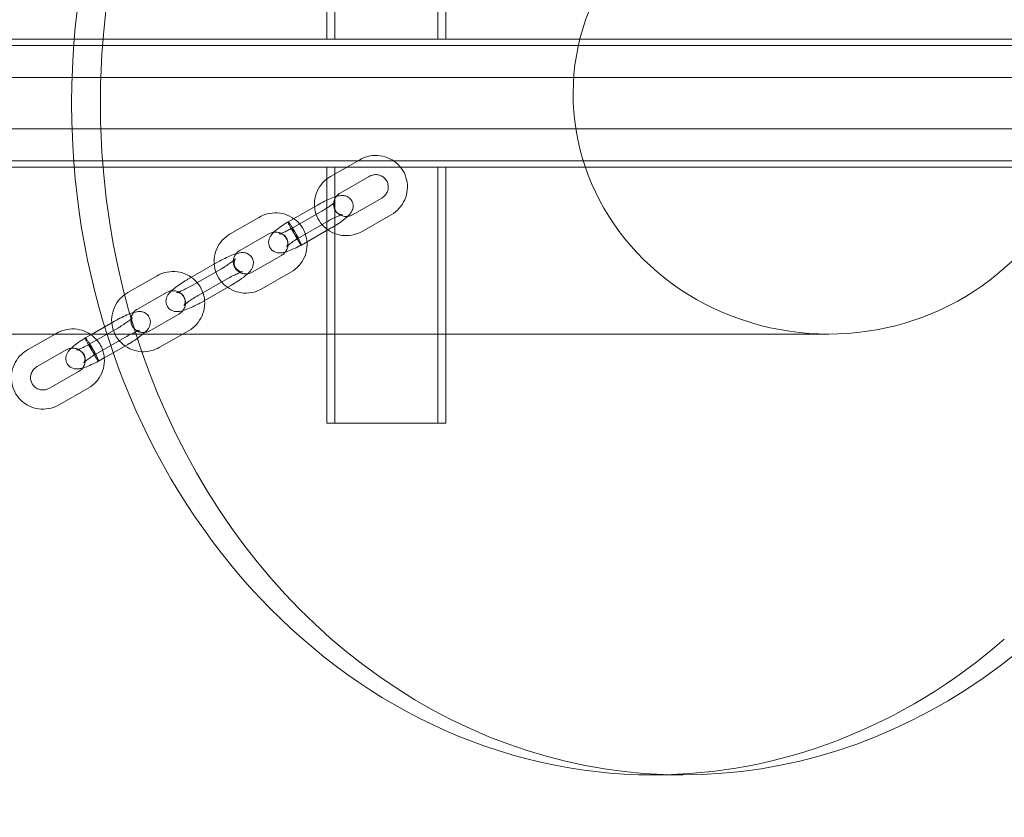
# Model space of a CAD drawing. Units: millimetres. Extents: x 2204 to 9371, y -4906 to 1922.
# Drawn here: x 6222 to 6529, y -1738 to -1489 of the extents above; entities that cross this region are included whole.
import ezdxf

# ---------------------------------------------------------------- set-up
doc = ezdxf.new("R2010")
doc.units = ezdxf.units.MM

# ---------------------------------------------------------------- blocks, each defined once
blk = doc.blocks.new('A$Cc3119da6')
at = {"color": 0, "linetype": 'Continuous', "lineweight": 0}
for p, q in [((6317.79, -1495.02), (6317.79, -1415.02)), ((6320.29, -1415.02), (6320.29, -1495.02)), ((6352.43, -1415.02), (6352.43, -1495.02)), ((6354.93, -1495.02), (6354.93, -1415.02)), ((6238.84, -1495.02), (6216.36, -1495.02)), ((7816.51, -1497.02), (6217.09, -1497.02)), ((6320.29, -1495.02), (6238.84, -1495.02)), ((6320.29, -1495.02), (6320.29, -1495.02)), ((6320.29, -1495.02), (6354.93, -1495.02)), ((6753.3, -1495.02), (6354.93, -1495.02)), ((7816.51, -1533.02), (6217.09, -1533.02)), ((6328.06, -1532.71), (6318.95, -1537.92)), ((6238.84, -1535.02), (6216.36, -1535.02)), ((6320.29, -1535.02), (6238.84, -1535.02)), ((6317.79, -1535.02), (6317.79, -1615.02)), ((6320.29, -1615.02), (6320.29, -1535.02)), ((6320.29, -1535.02), (6320.29, -1535.02)), ((6320.29, -1535.02), (6354.93, -1535.02)), ((6331.04, -1537.91), (6321.93, -1543.13)), ((6352.43, -1615.02), (6352.43, -1535.02)), ((6354.93, -1535.02), (6354.93, -1615.02)), ((6753.3, -1535.02), (6354.93, -1535.02)), ((6305.66, -1552.14), (6314.81, -1546.9)), ((6325.8, -1549.9), (6334.92, -1544.69)), ((6315.98, -1548.93), (6306.9, -1554.12)), ((6328.78, -1555.11), (6337.9, -1549.89)), ((6296.71, -1550.66), (6287.6, -1555.87)), ((6308.71, -1557.3), (6317.79, -1552.1)), ((6299.69, -1555.86), (6290.58, -1561.08)), ((6318.96, -1554.13), (6309.81, -1559.37)), ((6294.46, -1567.85), (6303.57, -1562.63)), ((6274.54, -1569.95), (6283.65, -1564.74)), ((6284.82, -1566.77), (6275.71, -1571.98)), ((6297.44, -1573.06), (6306.55, -1567.84)), ((6264.71, -1568.98), (6255.6, -1574.2)), ((6277.52, -1575.16), (6286.63, -1569.94)), ((6267.69, -1574.19), (6258.58, -1579.4)), ((6287.8, -1571.97), (6278.69, -1577.19)), ((6262.45, -1586.18), (6271.57, -1580.96)), ((6244.43, -1587.19), (6251.46, -1583.17)), ((6249.09, -1587.19), (5399.78, -1587.19)), ((6232.9, -1587.19), (6224.25, -1592.15)), ((6233.36, -1586.93), (6232.9, -1587.19)), ((6242.31, -1588.41), (6244.43, -1587.19)), ((6252.63, -1585.2), (6243.55, -1590.4)), ((6474.55, -1587.19), (6249.09, -1587.19)), ((6265.43, -1591.38), (6274.55, -1586.17)), ((6250.26, -1590.77), (6254.44, -1588.38)), ((6236.34, -1592.14), (6227.23, -1597.35)), ((6245.36, -1593.58), (6250.26, -1590.77)), ((6251.03, -1593.03), (6248.22, -1594.63)), ((6255.61, -1590.41), (6251.03, -1593.03)), ((6248.22, -1594.63), (6246.46, -1595.64)), ((6231.11, -1604.13), (6240.22, -1598.91)), ((6234.09, -1609.33), (6243.2, -1604.11)), ((6317.79, -1615.02), (6320.29, -1615.02)), ((6354.93, -1615.02), (6320.29, -1615.02)), ((6419.84, -1724.97), (6428.84, -1724.97))]:
    blk.add_line(p, q, dxfattribs=at)
at = {"color": 0, "linetype": 'Continuous', "lineweight": 0, "extrusion": (0, 0, -1)}
for centre, major_axis, ratio, start_param, end_param in [((6428.84, -1515.02), (0, 209.95), 0.866025, -1.532683, 0.6469), ((6419.84, -1515.02), (0, 209.95), 0.866025, -1.532683, 0), ((6474.51, -1512.19), (79.8, -0.28), 0.939799, 0.689352, 5.594146), ((6419.84, -1515.02), (0, 209.95), 0.866025, -1.60891, -1.532683), ((6428.84, -1515.02), (0, 209.95), 0.866025, -1.60891, -1.532683), ((6419.84, -1515.02), (0, -209.95), 0.866025, 0, 1.532683), ((6428.84, -1515.02), (0, -209.95), 0.866025, -0.6469, 1.532683), ((6308.35, -1556.75), (1.46, -2.62), 0.079567, 2.972473, 4.543269), ((6308.35, -1556.75), (1.46, -2.62), 0.079567, -0.16912, 2.972473), ((6308.35, -1556.75), (1.46, -2.62), 0.079567, -1.739916, -0.16912), ((6245, -1593.02), (1.46, -2.62), 0.079567, 2.972473, 4.543269), ((6245, -1593.02), (1.46, -2.62), 0.079567, -0.16912, 2.972473), ((6245, -1593.02), (1.46, -2.62), 0.079567, -1.739916, -0.16912), ((6419.84, -1515.02), (0, -209.95), 0.866025, -0.6469, 0)]:
    blk.add_ellipse(centre, major_axis=major_axis, ratio=ratio, start_param=start_param, end_param=end_param, dxfattribs=at)
at = {"color": 0, "linetype": 'Continuous', "lineweight": 0}
for points, knots in [([(5860.34, -1507.02), (5861.62, -1507.02), (5862.9, -1507.02), (5868.08, -1507.02), (5872.02, -1507.02), (5881.68, -1507.02), (5887.46, -1507.02), (5899.26, -1507.02), (5905.28, -1507.02), (5917.56, -1507.02), (5923.82, -1507.02), (5936.58, -1507.02), (5943.08, -1507.02), (5956.31, -1507.02), (5963.05, -1507.02), (5976.75, -1507.02), (5983.72, -1507.02), (5997.88, -1507.02), (6005.08, -1507.02), (6019.7, -1507.02), (6027.13, -1507.02), (6042.21, -1507.02), (6049.86, -1507.02), (6065.38, -1507.02), (6073.26, -1507.02), (6089.23, -1507.02), (6097.32, -1507.02), (6113.73, -1507.02), (6122.04, -1507.02), (6138.88, -1507.02), (6147.4, -1507.02), (6164.66, -1507.02), (6173.4, -1507.02), (6191.08, -1507.02), (6200.03, -1507.02), (6218.12, -1507.02), (6227.27, -1507.02), (6245.77, -1507.02), (6255.12, -1507.02), (6274.02, -1507.02), (6283.57, -1507.02), (6303.04, -1507.02), (6312.97, -1507.02), (6322.99, -1507.02)], [0, 0, 0, 0, 10.000025, 10.000025, 40.000695, 40.000695, 82.369598, 82.369598, 124.737874, 124.737874, 167.106149, 167.106149, 209.474424, 209.474424, 251.8427, 251.8427, 294.210975, 294.210975, 336.57925, 336.57925, 378.947526, 378.947526, 421.315801, 421.315801, 463.684077, 463.684077, 506.052352, 506.052352, 548.420627, 548.420627, 590.788903, 590.788903, 633.157178, 633.157178, 675.525453, 675.525453, 717.893729, 717.893729, 760.262004, 760.262004, 802.630279, 802.630279, 845.780905, 845.780905, 845.780905, 845.780905]), ([(6322.99, -1507.02), (6325.21, -1507.02), (6327.43, -1507.02), (6336.32, -1507.02), (6343, -1507.02), (6367.23, -1507.02), (6384.87, -1507.02), (6420.34, -1507.02), (6438.17, -1507.02), (6474.03, -1507.02), (6492.06, -1507.02), (6528.31, -1507.02), (6546.53, -1507.02), (6583.16, -1507.02), (6601.57, -1507.02), (6638.58, -1507.02), (6657.18, -1507.02), (6694.57, -1507.02), (6713.35, -1507.02), (6751.11, -1507.02), (6770.08, -1507.02), (6808.21, -1507.02), (6827.36, -1507.02), (6865.85, -1507.02), (6885.19, -1507.02), (6924.04, -1507.02), (6943.55, -1507.02), (6982.76, -1507.02), (7002.45, -1507.02), (7042.01, -1507.02), (7061.88, -1507.02), (7101.78, -1507.02), (7121.82, -1507.02), (7162.07, -1507.02), (7182.28, -1507.02), (7222.87, -1507.02), (7243.25, -1507.02), (7284.17, -1507.02), (7304.72, -1507.02), (7345.97, -1507.02), (7366.68, -1507.02), (7408.26, -1507.02), (7429.14, -1507.02), (7471.04, -1507.02), (7492.07, -1507.02), (7534.29, -1507.02), (7555.49, -1507.02), (7598.02, -1507.02), (7619.37, -1507.02), (7662.21, -1507.02), (7683.71, -1507.02), (7718.16, -1507.02), (7731.06, -1507.02), (7743.98, -1507.02)], [0, 0, 0, 0, 10.000002, 10.000002, 40.000059, 40.000059, 118.608128, 118.608128, 197.215618, 197.215618, 275.823107, 275.823107, 354.430597, 354.430597, 433.038087, 433.038087, 511.645576, 511.645576, 590.253066, 590.253066, 668.860556, 668.860556, 747.468046, 747.468046, 826.075535, 826.075535, 904.683025, 904.683025, 983.290515, 983.290515, 1061.898004, 1061.898004, 1140.505494, 1140.505494, 1219.112984, 1219.112984, 1297.720473, 1297.720473, 1376.327963, 1376.327963, 1454.935453, 1454.935453, 1533.542942, 1533.542942, 1612.150432, 1612.150432, 1690.757922, 1690.757922, 1769.365412, 1769.365412, 1847.972901, 1847.972901, 1894.870259, 1894.870259, 1894.870259, 1894.870259]), ([(6322.99, -1523.02), (6320.67, -1523.02), (6318.35, -1523.02), (6309.1, -1523.02), (6302.21, -1523.02), (6285.71, -1523.02), (6276.15, -1523.02), (6257.22, -1523.02), (6247.85, -1523.02), (6229.32, -1523.02), (6220.16, -1523.02), (6202.03, -1523.02), (6193.07, -1523.02), (6175.36, -1523.02), (6166.61, -1523.02), (6149.31, -1523.02), (6140.77, -1523.02), (6123.9, -1523.02), (6115.58, -1523.02), (6099.14, -1523.02), (6091.03, -1523.02), (6075.03, -1523.02), (6067.13, -1523.02), (6051.58, -1523.02), (6043.91, -1523.02), (6028.8, -1523.02), (6021.35, -1523.02), (6006.69, -1523.02), (5999.48, -1523.02), (5985.28, -1523.02), (5978.3, -1523.02), (5964.56, -1523.02), (5957.81, -1523.02), (5944.54, -1523.02), (5938.02, -1523.02), (5925.23, -1523.02), (5918.95, -1523.02), (5906.64, -1523.02), (5900.6, -1523.02), (5888.76, -1523.02), (5882.97, -1523.02), (5871.51, -1523.02), (5865.86, -1523.02), (5860.34, -1523.02)], [0, 0, 0, 0, 10.000025, 10.000025, 40.000695, 40.000695, 82.369598, 82.369598, 124.737874, 124.737874, 167.106149, 167.106149, 209.474424, 209.474424, 251.8427, 251.8427, 294.210975, 294.210975, 336.57925, 336.57925, 378.947526, 378.947526, 421.315801, 421.315801, 463.684077, 463.684077, 506.052352, 506.052352, 548.420627, 548.420627, 590.788903, 590.788903, 633.157178, 633.157178, 675.525453, 675.525453, 717.893729, 717.893729, 760.262004, 760.262004, 802.630279, 802.630279, 845.780905, 845.780905, 845.780905, 845.780905]), ([(7743.98, -1523.02), (7741.23, -1523.02), (7738.47, -1523.02), (7727.46, -1523.02), (7719.21, -1523.02), (7689.38, -1523.02), (7667.87, -1523.02), (7624.99, -1523.02), (7603.63, -1523.02), (7561.07, -1523.02), (7539.87, -1523.02), (7497.62, -1523.02), (7476.57, -1523.02), (7434.64, -1523.02), (7413.75, -1523.02), (7372.14, -1523.02), (7351.42, -1523.02), (7310.13, -1523.02), (7289.57, -1523.02), (7248.62, -1523.02), (7228.23, -1523.02), (7187.61, -1523.02), (7167.38, -1523.02), (7127.11, -1523.02), (7107.05, -1523.02), (7067.11, -1523.02), (7047.23, -1523.02), (7007.64, -1523.02), (6987.94, -1523.02), (6948.7, -1523.02), (6929.17, -1523.02), (6890.29, -1523.02), (6870.94, -1523.02), (6832.42, -1523.02), (6813.24, -1523.02), (6775.09, -1523.02), (6756.1, -1523.02), (6718.31, -1523.02), (6699.5, -1523.02), (6662.09, -1523.02), (6643.47, -1523.02), (6606.43, -1523.02), (6588, -1523.02), (6551.33, -1523.02), (6533.1, -1523.02), (6496.81, -1523.02), (6478.77, -1523.02), (6442.87, -1523.02), (6425.02, -1523.02), (6389.52, -1523.02), (6371.86, -1523.02), (6343.84, -1523.02), (6333.4, -1523.02), (6322.99, -1523.02)], [0, 0, 0, 0, 10.000002, 10.000002, 40.000059, 40.000059, 118.608128, 118.608128, 197.215618, 197.215618, 275.823107, 275.823107, 354.430597, 354.430597, 433.038087, 433.038087, 511.645576, 511.645576, 590.253066, 590.253066, 668.860556, 668.860556, 747.468046, 747.468046, 826.075535, 826.075535, 904.683025, 904.683025, 983.290515, 983.290515, 1061.898004, 1061.898004, 1140.505494, 1140.505494, 1219.112984, 1219.112984, 1297.720473, 1297.720473, 1376.327963, 1376.327963, 1454.935453, 1454.935453, 1533.542942, 1533.542942, 1612.150432, 1612.150432, 1690.757922, 1690.757922, 1769.365412, 1769.365412, 1847.972901, 1847.972901, 1894.870259, 1894.870259, 1894.870259, 1894.870259]), ([(6337.9, -1549.89), (6338.83, -1549.36), (6339.67, -1548.68), (6341.1, -1547.09), (6341.69, -1546.18), (6342.54, -1544.23), (6342.81, -1543.19), (6343.01, -1541.08), (6342.94, -1540.01), (6342.46, -1537.95), (6342.05, -1536.96), (6340.94, -1535.17), (6340.25, -1534.36), (6338.63, -1533.01), (6337.71, -1532.46), (6335.75, -1531.68), (6334.7, -1531.45), (6332.58, -1531.33), (6331.5, -1531.44), (6329.63, -1531.94), (6328.82, -1532.27), (6328.06, -1532.71)], [3.147784, 3.147784, 3.147784, 3.147784, 3.470072, 3.470072, 3.791926, 3.791926, 4.112614, 4.112614, 4.431847, 4.431847, 4.749913, 4.749913, 5.067588, 5.067588, 5.385814, 5.385814, 5.705293, 5.705293, 6.026213, 6.026213, 6.289377, 6.289377, 6.289377, 6.289377]), ([(6318.95, -1537.92), (6318.02, -1538.46), (6317.17, -1539.14), (6315.74, -1540.72), (6315.16, -1541.63), (6314.3, -1543.59), (6314.03, -1544.63), (6313.83, -1546.74), (6313.91, -1547.81), (6314.39, -1549.87), (6314.79, -1550.86), (6315.9, -1552.65), (6316.6, -1553.46), (6318.21, -1554.81), (6319.13, -1555.36), (6321.1, -1556.13), (6322.15, -1556.37), (6324.27, -1556.49), (6325.34, -1556.38), (6327.21, -1555.88), (6328.03, -1555.54), (6328.78, -1555.11)], [0.006192, 0.006192, 0.006192, 0.006192, 0.32848, 0.32848, 0.650333, 0.650333, 0.971022, 0.971022, 1.290254, 1.290254, 1.60832, 1.60832, 1.925996, 1.925996, 2.244221, 2.244221, 2.563701, 2.563701, 2.88462, 2.88462, 3.147784, 3.147784, 3.147784, 3.147784]), ([(6334.92, -1544.69), (6335.28, -1544.48), (6335.61, -1544.21), (6336.18, -1543.6), (6336.41, -1543.24), (6336.76, -1542.49), (6336.88, -1542.08), (6336.98, -1541.25), (6336.96, -1540.82), (6336.78, -1540), (6336.63, -1539.6), (6336.19, -1538.88), (6335.91, -1538.55), (6335.26, -1538.01), (6334.89, -1537.79), (6334.09, -1537.48), (6333.67, -1537.4), (6332.82, -1537.36), (6332.4, -1537.41), (6331.66, -1537.61), (6331.34, -1537.74), (6331.04, -1537.91)], [3.147784, 3.147784, 3.147784, 3.147784, 3.459198, 3.459198, 3.772028, 3.772028, 4.088889, 4.088889, 4.411395, 4.411395, 4.739077, 4.739077, 5.068765, 5.068765, 5.39597, 5.39597, 5.717711, 5.717711, 6.033839, 6.033839, 6.289377, 6.289377, 6.289377, 6.289377]), ([(6314.81, -1546.9), (6315.55, -1546.47), (6316.3, -1546.07), (6317.78, -1545.33), (6318.51, -1545.01), (6319.94, -1544.43), (6320.62, -1544.19), (6321.6, -1543.98), (6321.89, -1543.93), (6322.51, -1543.88), (6322.84, -1543.88), (6323.46, -1543.99), (6323.66, -1544.04), (6324.21, -1544.25), (6324.6, -1544.46), (6325.24, -1545.05), (6325.48, -1545.37), (6325.81, -1546.05), (6325.91, -1546.39), (6326, -1547.07), (6325.99, -1547.39), (6325.89, -1548.01), (6325.8, -1548.29), (6325.55, -1548.86), (6325.4, -1549.1), (6324.88, -1549.83), (6324.51, -1550.2), (6323.39, -1551.21), (6322.56, -1551.84), (6320.92, -1552.95), (6320.18, -1553.42), (6319.27, -1553.96), (6319.11, -1554.04), (6318.96, -1554.13)], [6.275067, 6.275067, 6.275067, 6.275067, 6.617294, 6.617294, 6.966661, 6.966661, 7.355116, 7.355116, 7.512195, 7.512195, 7.652441, 7.652441, 7.708951, 7.708951, 7.795385, 7.795385, 7.856922, 7.856922, 7.914026, 7.914026, 7.978931, 7.978931, 8.063517, 8.063517, 8.191495, 8.191495, 8.496423, 8.496423, 8.991349, 8.991349, 9.345516, 9.345516, 9.41666, 9.41666, 9.41666, 9.41666]), ([(6321.93, -1543.13), (6321.56, -1543.34), (6321.23, -1543.6), (6320.66, -1544.22), (6320.43, -1544.57), (6320.08, -1545.33), (6319.96, -1545.74), (6319.87, -1546.57), (6319.89, -1546.99), (6320.06, -1547.81), (6320.22, -1548.21), (6320.65, -1548.94), (6320.93, -1549.26), (6321.58, -1549.81), (6321.96, -1550.03), (6322.75, -1550.33), (6323.17, -1550.42), (6324.02, -1550.46), (6324.44, -1550.41), (6325.18, -1550.21), (6325.5, -1550.07), (6325.8, -1549.9)], [0.006192, 0.006192, 0.006192, 0.006192, 0.317605, 0.317605, 0.630435, 0.630435, 0.947297, 0.947297, 1.269802, 1.269802, 1.597484, 1.597484, 1.927172, 1.927172, 2.254377, 2.254377, 2.576118, 2.576118, 2.892247, 2.892247, 3.147784, 3.147784, 3.147784, 3.147784]), ([(6317.79, -1552.1), (6318.35, -1551.78), (6318.91, -1551.48), (6320, -1550.93), (6320.51, -1550.69), (6321.4, -1550.3), (6321.78, -1550.16), (6322.33, -1549.97), (6322.53, -1549.92), (6322.69, -1549.88), (6322.7, -1549.89), (6322.6, -1549.89), (6322.52, -1549.9), (6322.29, -1549.88), (6322.14, -1549.86), (6321.77, -1549.75), (6321.53, -1549.66), (6321.03, -1549.34), (6320.76, -1549.11), (6320.34, -1548.55), (6320.19, -1548.24), (6320.01, -1547.64), (6319.98, -1547.35), (6319.99, -1546.83), (6320.03, -1546.62), (6320.13, -1546.28), (6320.18, -1546.16), (6320.27, -1545.98), (6320.3, -1545.92), (6320.35, -1545.84), (6320.36, -1545.83), (6320.35, -1545.84), (6320.32, -1545.88), (6320.2, -1546.01), (6320.09, -1546.11), (6319.75, -1546.41), (6319.5, -1546.61), (6318.87, -1547.09), (6318.47, -1547.37), (6317.55, -1547.98), (6317.03, -1548.3), (6316.33, -1548.72), (6316.15, -1548.83), (6315.98, -1548.93)], [6.275067, 6.275067, 6.275067, 6.275067, 6.572707, 6.572707, 6.86544, 6.86544, 7.139059, 7.139059, 7.365682, 7.365682, 7.515536, 7.515536, 7.610098, 7.610098, 7.685768, 7.685768, 7.758742, 7.758742, 7.826286, 7.826286, 7.88482, 7.88482, 7.945033, 7.945033, 8.014149, 8.014149, 8.087171, 8.087171, 8.163304, 8.163304, 8.25396, 8.25396, 8.374888, 8.374888, 8.543545, 8.543545, 8.76752, 8.76752, 9.034158, 9.034158, 9.323239, 9.323239, 9.41666, 9.41666, 9.41666, 9.41666]), ([(6306.55, -1567.84), (6307.48, -1567.31), (6308.32, -1566.63), (6309.75, -1565.04), (6310.34, -1564.13), (6311.2, -1562.18), (6311.47, -1561.14), (6311.66, -1559.02), (6311.59, -1557.95), (6311.11, -1555.9), (6310.7, -1554.91), (6309.6, -1553.11), (6308.9, -1552.31), (6307.28, -1550.95), (6306.37, -1550.41), (6304.4, -1549.63), (6303.35, -1549.4), (6301.23, -1549.28), (6300.16, -1549.39), (6298.28, -1549.89), (6297.47, -1550.22), (6296.71, -1550.66)], [3.147784, 3.147784, 3.147784, 3.147784, 3.470072, 3.470072, 3.791926, 3.791926, 4.112614, 4.112614, 4.431847, 4.431847, 4.749913, 4.749913, 5.067588, 5.067588, 5.385814, 5.385814, 5.705293, 5.705293, 6.026213, 6.026213, 6.289377, 6.289377, 6.289377, 6.289377]), ([(6309.81, -1559.37), (6309.06, -1559.77), (6308.31, -1560.15), (6306.9, -1560.8), (6306.23, -1561.07), (6304.97, -1561.52), (6304.39, -1561.68), (6303.45, -1561.83), (6303.09, -1561.85), (6302.4, -1561.8), (6302.08, -1561.74), (6301.39, -1561.5), (6301.03, -1561.3), (6300.44, -1560.8), (6300.2, -1560.51), (6299.83, -1559.89), (6299.7, -1559.54), (6299.57, -1558.84), (6299.56, -1558.48), (6299.65, -1557.81), (6299.75, -1557.48), (6300, -1556.89), (6300.16, -1556.63), (6300.57, -1556.04), (6300.85, -1555.74), (6301.65, -1554.95), (6302.25, -1554.46), (6303.62, -1553.44), (6304.4, -1552.92), (6305.36, -1552.32), (6305.51, -1552.23), (6305.66, -1552.14)], [0, 0, 0, 0, 2.577995, 2.577995, 5.15602, 5.15602, 7.875634, 7.875634, 9.424724, 9.424724, 10.594479, 10.594479, 11.930093, 11.930093, 13.098498, 13.098498, 14.247841, 14.247841, 15.39671, 15.39671, 16.56805, 16.56805, 17.832562, 17.832562, 19.69852, 19.69852, 22.761987, 22.761987, 25.691746, 25.691746, 26.231683, 26.231683, 26.231683, 26.231683]), ([(6308.65, -1557.29), (6308.59, -1557.24), (6308.5, -1557.14), (6308.24, -1556.81), (6308.08, -1556.59), (6307.73, -1556.06), (6307.53, -1555.75), (6307.13, -1555.11), (6306.93, -1554.77), (6306.55, -1554.1), (6306.37, -1553.78), (6306.06, -1553.19), (6305.93, -1552.93), (6305.74, -1552.5), (6305.68, -1552.34), (6305.63, -1552.15), (6305.65, -1552.11), (6305.71, -1552.15), (6305.71, -1552.15), (6305.72, -1552.15)], [22.462807, 22.462807, 22.462807, 22.462807, 23.640216, 23.640216, 24.819373, 24.819373, 25.993532, 25.993532, 27.163425, 27.163425, 28.331678, 28.331678, 29.501385, 29.501385, 30.674309, 30.674309, 31.849778, 31.849778, 31.932309, 31.932309, 31.932309, 31.932309]), ([(6305.72, -1552.15), (6305.77, -1552.19), (6305.86, -1552.28), (6306.04, -1552.51), (6306.11, -1552.6), (6306.33, -1552.92), (6306.51, -1553.18), (6306.89, -1553.77), (6307.09, -1554.1), (6307.41, -1554.63), (6307.53, -1554.83), (6307.65, -1555.03)], [31.932309, 31.932309, 31.932309, 31.932309, 33.025351, 33.025351, 33.612013, 33.612013, 34.787089, 34.787089, 35.964927, 35.964927, 36.665419, 36.665419, 36.665419, 36.665419]), ([(6287.6, -1555.87), (6286.67, -1556.4), (6285.83, -1557.08), (6284.4, -1558.67), (6283.81, -1559.58), (6282.95, -1561.53), (6282.68, -1562.58), (6282.49, -1564.69), (6282.56, -1565.76), (6283.04, -1567.82), (6283.45, -1568.8), (6284.55, -1570.6), (6285.25, -1571.41), (6286.87, -1572.76), (6287.78, -1573.31), (6289.75, -1574.08), (6290.8, -1574.31), (6292.92, -1574.44), (6293.99, -1574.33), (6295.87, -1573.83), (6296.68, -1573.49), (6297.44, -1573.06)], [0.006192, 0.006192, 0.006192, 0.006192, 0.32848, 0.32848, 0.650333, 0.650333, 0.971022, 0.971022, 1.290254, 1.290254, 1.60832, 1.60832, 1.925996, 1.925996, 2.244221, 2.244221, 2.563701, 2.563701, 2.88462, 2.88462, 3.147784, 3.147784, 3.147784, 3.147784]), ([(6303.57, -1562.63), (6303.93, -1562.43), (6304.26, -1562.16), (6304.83, -1561.54), (6305.07, -1561.19), (6305.42, -1560.43), (6305.53, -1560.03), (6305.63, -1559.2), (6305.61, -1558.77), (6305.44, -1557.95), (6305.28, -1557.55), (6304.84, -1556.83), (6304.56, -1556.5), (6303.91, -1555.96), (6303.54, -1555.74), (6302.75, -1555.43), (6302.33, -1555.35), (6301.48, -1555.31), (6301.05, -1555.35), (6300.31, -1555.56), (6299.99, -1555.69), (6299.69, -1555.86)], [3.147784, 3.147784, 3.147784, 3.147784, 3.459198, 3.459198, 3.772028, 3.772028, 4.088889, 4.088889, 4.411395, 4.411395, 4.739077, 4.739077, 5.068765, 5.068765, 5.39597, 5.39597, 5.717711, 5.717711, 6.033839, 6.033839, 6.289377, 6.289377, 6.289377, 6.289377]), ([(6308.71, -1557.3), (6308.16, -1557.64), (6307.62, -1557.99), (6306.69, -1558.63), (6306.28, -1558.94), (6305.81, -1559.32), (6305.68, -1559.43), (6305.47, -1559.61), (6305.39, -1559.69), (6305.28, -1559.8), (6305.24, -1559.84), (6305.21, -1559.88), (6305.21, -1559.88), (6305.21, -1559.88), (6305.21, -1559.88), (6305.21, -1559.88), (6305.22, -1559.86), (6305.27, -1559.79), (6305.32, -1559.71), (6305.41, -1559.49), (6305.46, -1559.36), (6305.54, -1559.06), (6305.57, -1558.87), (6305.58, -1558.44), (6305.56, -1558.19), (6305.44, -1557.69), (6305.34, -1557.43), (6305.05, -1556.92), (6304.83, -1556.67), (6304.36, -1556.26), (6304.09, -1556.1), (6303.72, -1555.96), (6303.6, -1555.92), (6303.41, -1555.88), (6303.33, -1555.86), (6303.12, -1555.84), (6303.03, -1555.84), (6302.92, -1555.84), (6302.89, -1555.84), (6302.89, -1555.84), (6302.89, -1555.84), (6302.89, -1555.84), (6302.93, -1555.84), (6303.05, -1555.81), (6303.16, -1555.78), (6303.47, -1555.69), (6303.69, -1555.61), (6304.24, -1555.4), (6304.6, -1555.25), (6305.43, -1554.87), (6305.92, -1554.63), (6306.57, -1554.3), (6306.74, -1554.21), (6306.9, -1554.12)], [0, 0, 0, 0, 1.979191, 1.979191, 3.887217, 3.887217, 4.747456, 4.747456, 5.496208, 5.496208, 6.125245, 6.125245, 6.499564, 6.499564, 6.626682, 6.626682, 7.022542, 7.022542, 7.690424, 7.690424, 8.279753, 8.279753, 8.944646, 8.944646, 9.781285, 9.781285, 10.650086, 10.650086, 11.693019, 11.693019, 12.723569, 12.723569, 13.17909, 13.17909, 13.564361, 13.564361, 14.229566, 14.229566, 14.797422, 14.797422, 14.818822, 14.818822, 15.488469, 15.488469, 16.361273, 16.361273, 17.526241, 17.526241, 19.00928, 19.00928, 20.746385, 20.746385, 21.308889, 21.308889, 21.308889, 21.308889]), ([(6307.65, -1555.03), (6307.69, -1555.1), (6307.73, -1555.18), (6307.92, -1555.52), (6308.06, -1555.77), (6308.18, -1556.01), (6308.34, -1556.3), (6308.46, -1556.55), (6308.64, -1556.97), (6308.7, -1557.12), (6308.74, -1557.3), (6308.72, -1557.33), (6308.65, -1557.29), (6308.65, -1557.29), (6308.65, -1557.29)], [17.729507, 17.729507, 17.729507, 17.729507, 17.982068, 17.982068, 18.935912, 18.935912, 18.935912, 20.100173, 20.100173, 21.275464, 21.275464, 22.457634, 22.457634, 22.462807, 22.462807, 22.462807, 22.462807]), ([(6283.65, -1564.74), (6284.39, -1564.31), (6285.15, -1563.91), (6286.63, -1563.17), (6287.35, -1562.84), (6288.79, -1562.27), (6289.47, -1562.03), (6290.45, -1561.82), (6290.73, -1561.77), (6291.36, -1561.72), (6291.69, -1561.71), (6292.31, -1561.83), (6292.5, -1561.88), (6293.06, -1562.09), (6293.45, -1562.29), (6294.08, -1562.89), (6294.33, -1563.21), (6294.66, -1563.89), (6294.76, -1564.23), (6294.85, -1564.91), (6294.83, -1565.23), (6294.74, -1565.85), (6294.64, -1566.12), (6294.4, -1566.7), (6294.24, -1566.94), (6293.73, -1567.67), (6293.36, -1568.04), (6292.24, -1569.05), (6291.4, -1569.68), (6289.77, -1570.79), (6289.03, -1571.26), (6288.11, -1571.79), (6287.96, -1571.88), (6287.8, -1571.97)], [6.275067, 6.275067, 6.275067, 6.275067, 6.617294, 6.617294, 6.966661, 6.966661, 7.355116, 7.355116, 7.512195, 7.512195, 7.652441, 7.652441, 7.708951, 7.708951, 7.795385, 7.795385, 7.856922, 7.856922, 7.914026, 7.914026, 7.978931, 7.978931, 8.063517, 8.063517, 8.191495, 8.191495, 8.496423, 8.496423, 8.991349, 8.991349, 9.345516, 9.345516, 9.41666, 9.41666, 9.41666, 9.41666]), ([(6290.58, -1561.08), (6290.22, -1561.29), (6289.89, -1561.55), (6289.32, -1562.17), (6289.08, -1562.52), (6288.73, -1563.28), (6288.62, -1563.69), (6288.52, -1564.52), (6288.54, -1564.94), (6288.71, -1565.76), (6288.87, -1566.16), (6289.31, -1566.89), (6289.59, -1567.21), (6290.24, -1567.76), (6290.61, -1567.98), (6291.4, -1568.28), (6291.82, -1568.37), (6292.67, -1568.41), (6293.1, -1568.36), (6293.84, -1568.16), (6294.16, -1568.02), (6294.46, -1567.85)], [0.006192, 0.006192, 0.006192, 0.006192, 0.317605, 0.317605, 0.630435, 0.630435, 0.947297, 0.947297, 1.269802, 1.269802, 1.597484, 1.597484, 1.927172, 1.927172, 2.254377, 2.254377, 2.576118, 2.576118, 2.892247, 2.892247, 3.147784, 3.147784, 3.147784, 3.147784]), ([(6286.63, -1569.94), (6287.19, -1569.62), (6287.76, -1569.32), (6288.84, -1568.77), (6289.35, -1568.53), (6290.24, -1568.14), (6290.63, -1567.99), (6291.18, -1567.81), (6291.38, -1567.76), (6291.53, -1567.72), (6291.55, -1567.72), (6291.44, -1567.73), (6291.37, -1567.74), (6291.13, -1567.71), (6290.99, -1567.7), (6290.61, -1567.59), (6290.38, -1567.5), (6289.87, -1567.18), (6289.6, -1566.95), (6289.19, -1566.39), (6289.04, -1566.08), (6288.86, -1565.48), (6288.83, -1565.19), (6288.83, -1564.67), (6288.88, -1564.46), (6288.97, -1564.11), (6289.03, -1563.99), (6289.11, -1563.81), (6289.15, -1563.76), (6289.2, -1563.68), (6289.21, -1563.67), (6289.2, -1563.68), (6289.17, -1563.72), (6289.04, -1563.85), (6288.93, -1563.95), (6288.59, -1564.25), (6288.35, -1564.45), (6287.72, -1564.92), (6287.31, -1565.21), (6286.4, -1565.82), (6285.88, -1566.14), (6285.17, -1566.56), (6285, -1566.66), (6284.82, -1566.77)], [6.275067, 6.275067, 6.275067, 6.275067, 6.572707, 6.572707, 6.86544, 6.86544, 7.139059, 7.139059, 7.365682, 7.365682, 7.515536, 7.515536, 7.610098, 7.610098, 7.685768, 7.685768, 7.758742, 7.758742, 7.826286, 7.826286, 7.88482, 7.88482, 7.945033, 7.945033, 8.014149, 8.014149, 8.087171, 8.087171, 8.163304, 8.163304, 8.25396, 8.25396, 8.374888, 8.374888, 8.543545, 8.543545, 8.76752, 8.76752, 9.034158, 9.034158, 9.323239, 9.323239, 9.41666, 9.41666, 9.41666, 9.41666]), ([(6274.55, -1586.17), (6275.48, -1585.63), (6276.32, -1584.95), (6277.75, -1583.37), (6278.34, -1582.46), (6279.19, -1580.5), (6279.46, -1579.46), (6279.66, -1577.35), (6279.59, -1576.28), (6279.11, -1574.22), (6278.7, -1573.23), (6277.59, -1571.44), (6276.9, -1570.63), (6275.28, -1569.28), (6274.36, -1568.73), (6272.4, -1567.96), (6271.35, -1567.72), (6269.23, -1567.6), (6268.15, -1567.71), (6266.28, -1568.21), (6265.47, -1568.55), (6264.71, -1568.98)], [3.147784, 3.147784, 3.147784, 3.147784, 3.470072, 3.470072, 3.791926, 3.791926, 4.112614, 4.112614, 4.431847, 4.431847, 4.749913, 4.749913, 5.067588, 5.067588, 5.385814, 5.385814, 5.705293, 5.705293, 6.026213, 6.026213, 6.289377, 6.289377, 6.289377, 6.289377]), ([(6278.69, -1577.19), (6277.95, -1577.61), (6277.19, -1578.02), (6275.71, -1578.75), (6274.99, -1579.08), (6273.56, -1579.66), (6272.88, -1579.89), (6271.9, -1580.11), (6271.61, -1580.16), (6270.99, -1580.2), (6270.65, -1580.21), (6270.04, -1580.1), (6269.84, -1580.05), (6269.29, -1579.84), (6268.89, -1579.63), (6268.26, -1579.03), (6268.01, -1578.71), (6267.68, -1578.04), (6267.59, -1577.69), (6267.49, -1577.02), (6267.51, -1576.7), (6267.61, -1576.07), (6267.7, -1575.8), (6267.94, -1575.23), (6268.1, -1574.99), (6268.62, -1574.25), (6268.99, -1573.89), (6270.1, -1572.88), (6270.94, -1572.25), (6272.58, -1571.14), (6273.32, -1570.67), (6274.23, -1570.13), (6274.39, -1570.04), (6274.54, -1569.95)], [3.133475, 3.133475, 3.133475, 3.133475, 3.475701, 3.475701, 3.825069, 3.825069, 4.213523, 4.213523, 4.370603, 4.370603, 4.510848, 4.510848, 4.567358, 4.567358, 4.653792, 4.653792, 4.715329, 4.715329, 4.772433, 4.772433, 4.837339, 4.837339, 4.921924, 4.921924, 5.049902, 5.049902, 5.354831, 5.354831, 5.849756, 5.849756, 6.203923, 6.203923, 6.275067, 6.275067, 6.275067, 6.275067]), ([(6255.6, -1574.2), (6254.67, -1574.73), (6253.82, -1575.41), (6252.39, -1577), (6251.81, -1577.91), (6250.95, -1579.86), (6250.68, -1580.9), (6250.48, -1583.01), (6250.56, -1584.08), (6251.04, -1586.14), (6251.44, -1587.13), (6252.55, -1588.92), (6253.25, -1589.73), (6254.86, -1591.08), (6255.78, -1591.63), (6257.75, -1592.41), (6258.8, -1592.64), (6260.92, -1592.76), (6261.99, -1592.65), (6263.86, -1592.15), (6264.68, -1591.82), (6265.43, -1591.38)], [0.006192, 0.006192, 0.006192, 0.006192, 0.32848, 0.32848, 0.650333, 0.650333, 0.971022, 0.971022, 1.290254, 1.290254, 1.60832, 1.60832, 1.925996, 1.925996, 2.244221, 2.244221, 2.563701, 2.563701, 2.88462, 2.88462, 3.147784, 3.147784, 3.147784, 3.147784]), ([(6271.57, -1580.96), (6271.93, -1580.75), (6272.26, -1580.49), (6272.83, -1579.87), (6273.06, -1579.52), (6273.41, -1578.76), (6273.53, -1578.35), (6273.63, -1577.52), (6273.61, -1577.1), (6273.43, -1576.28), (6273.28, -1575.88), (6272.84, -1575.15), (6272.56, -1574.83), (6271.91, -1574.28), (6271.54, -1574.06), (6270.74, -1573.76), (6270.32, -1573.67), (6269.47, -1573.63), (6269.05, -1573.68), (6268.31, -1573.88), (6267.99, -1574.02), (6267.69, -1574.19)], [3.147784, 3.147784, 3.147784, 3.147784, 3.459198, 3.459198, 3.772028, 3.772028, 4.088889, 4.088889, 4.411395, 4.411395, 4.739077, 4.739077, 5.068765, 5.068765, 5.39597, 5.39597, 5.717711, 5.717711, 6.033839, 6.033839, 6.289377, 6.289377, 6.289377, 6.289377]), ([(6275.71, -1571.98), (6275.15, -1572.3), (6274.58, -1572.61), (6273.5, -1573.16), (6272.99, -1573.4), (6272.1, -1573.78), (6271.71, -1573.93), (6271.16, -1574.12), (6270.97, -1574.17), (6270.81, -1574.2), (6270.79, -1574.2), (6270.9, -1574.19), (6270.98, -1574.19), (6271.21, -1574.21), (6271.35, -1574.23), (6271.73, -1574.34), (6271.96, -1574.43), (6272.47, -1574.75), (6272.74, -1574.98), (6273.15, -1575.54), (6273.3, -1575.84), (6273.49, -1576.44), (6273.52, -1576.73), (6273.51, -1577.25), (6273.46, -1577.47), (6273.37, -1577.81), (6273.32, -1577.93), (6273.23, -1578.11), (6273.2, -1578.17), (6273.15, -1578.24), (6273.13, -1578.26), (6273.14, -1578.25), (6273.17, -1578.21), (6273.3, -1578.08), (6273.41, -1577.97), (6273.75, -1577.68), (6274, -1577.48), (6274.63, -1577), (6275.03, -1576.72), (6275.94, -1576.11), (6276.46, -1575.78), (6277.17, -1575.36), (6277.35, -1575.26), (6277.52, -1575.16)], [3.133475, 3.133475, 3.133475, 3.133475, 3.431114, 3.431114, 3.723848, 3.723848, 3.997466, 3.997466, 4.224089, 4.224089, 4.373943, 4.373943, 4.468505, 4.468505, 4.544175, 4.544175, 4.61715, 4.61715, 4.684694, 4.684694, 4.743228, 4.743228, 4.80344, 4.80344, 4.872556, 4.872556, 4.945578, 4.945578, 5.021712, 5.021712, 5.112367, 5.112367, 5.233295, 5.233295, 5.401952, 5.401952, 5.625928, 5.625928, 5.892565, 5.892565, 6.181647, 6.181647, 6.275067, 6.275067, 6.275067, 6.275067]), ([(6251.46, -1583.17), (6252.2, -1582.75), (6252.95, -1582.34), (6254.43, -1581.61), (6255.16, -1581.28), (6256.59, -1580.7), (6257.27, -1580.47), (6258.25, -1580.25), (6258.54, -1580.2), (6259.16, -1580.16), (6259.49, -1580.15), (6260.11, -1580.27), (6260.31, -1580.32), (6260.86, -1580.52), (6261.25, -1580.73), (6261.89, -1581.33), (6262.13, -1581.65), (6262.46, -1582.32), (6262.56, -1582.67), (6262.65, -1583.34), (6262.64, -1583.66), (6262.54, -1584.29), (6262.45, -1584.56), (6262.2, -1585.13), (6262.05, -1585.38), (6261.53, -1586.11), (6261.16, -1586.47), (6260.05, -1587.48), (6259.21, -1588.11), (6257.57, -1589.22), (6256.83, -1589.69), (6255.92, -1590.23), (6255.76, -1590.32), (6255.61, -1590.41)], [6.275067, 6.275067, 6.275067, 6.275067, 6.617294, 6.617294, 6.966661, 6.966661, 7.355116, 7.355116, 7.512195, 7.512195, 7.652441, 7.652441, 7.708951, 7.708951, 7.795385, 7.795385, 7.856922, 7.856922, 7.914026, 7.914026, 7.978931, 7.978931, 8.063517, 8.063517, 8.191495, 8.191495, 8.496423, 8.496423, 8.991349, 8.991349, 9.345516, 9.345516, 9.41666, 9.41666, 9.41666, 9.41666]), ([(6258.58, -1579.4), (6258.21, -1579.61), (6257.88, -1579.88), (6257.31, -1580.49), (6257.08, -1580.85), (6256.73, -1581.6), (6256.61, -1582.01), (6256.52, -1582.84), (6256.54, -1583.27), (6256.71, -1584.09), (6256.87, -1584.49), (6257.3, -1585.21), (6257.58, -1585.54), (6258.23, -1586.08), (6258.61, -1586.3), (6259.4, -1586.61), (6259.82, -1586.69), (6260.67, -1586.73), (6261.09, -1586.68), (6261.83, -1586.48), (6262.15, -1586.35), (6262.45, -1586.18)], [0.006192, 0.006192, 0.006192, 0.006192, 0.317605, 0.317605, 0.630435, 0.630435, 0.947297, 0.947297, 1.269802, 1.269802, 1.597484, 1.597484, 1.927172, 1.927172, 2.254377, 2.254377, 2.576118, 2.576118, 2.892247, 2.892247, 3.147784, 3.147784, 3.147784, 3.147784]), ([(6254.44, -1588.38), (6255, -1588.06), (6255.56, -1587.75), (6256.65, -1587.2), (6257.16, -1586.96), (6258.05, -1586.58), (6258.43, -1586.43), (6258.98, -1586.24), (6259.18, -1586.19), (6259.34, -1586.16), (6259.35, -1586.16), (6259.25, -1586.17), (6259.17, -1586.17), (6258.94, -1586.15), (6258.79, -1586.13), (6258.42, -1586.02), (6258.18, -1585.93), (6257.68, -1585.61), (6257.41, -1585.38), (6256.99, -1584.82), (6256.84, -1584.52), (6256.66, -1583.92), (6256.63, -1583.63), (6256.64, -1583.11), (6256.68, -1582.89), (6256.78, -1582.55), (6256.83, -1582.43), (6256.92, -1582.25), (6256.95, -1582.19), (6257, -1582.12), (6257.01, -1582.11), (6257, -1582.12), (6256.97, -1582.15), (6256.85, -1582.28), (6256.74, -1582.39), (6256.4, -1582.68), (6256.15, -1582.88), (6255.52, -1583.36), (6255.12, -1583.64), (6254.2, -1584.25), (6253.69, -1584.58), (6252.98, -1585), (6252.8, -1585.1), (6252.63, -1585.2)], [6.275067, 6.275067, 6.275067, 6.275067, 6.572707, 6.572707, 6.86544, 6.86544, 7.139059, 7.139059, 7.365682, 7.365682, 7.515536, 7.515536, 7.610098, 7.610098, 7.685768, 7.685768, 7.758742, 7.758742, 7.826286, 7.826286, 7.88482, 7.88482, 7.945033, 7.945033, 8.014149, 8.014149, 8.087171, 8.087171, 8.163304, 8.163304, 8.25396, 8.25396, 8.374888, 8.374888, 8.543545, 8.543545, 8.76752, 8.76752, 9.034158, 9.034158, 9.323239, 9.323239, 9.41666, 9.41666, 9.41666, 9.41666]), ([(6243.78, -1587.19), (6243.23, -1586.84), (6242.64, -1586.53), (6241.05, -1585.9), (6240, -1585.67), (6237.88, -1585.55), (6236.81, -1585.66), (6234.93, -1586.16), (6234.12, -1586.5), (6233.36, -1586.93)], [5.188172, 5.188172, 5.188172, 5.188172, 5.385814, 5.385814, 5.705293, 5.705293, 6.026213, 6.026213, 6.289377, 6.289377, 6.289377, 6.289377]), ([(6241.45, -1597.83), (6241.11, -1597.92), (6240.78, -1598), (6240.1, -1598.1), (6239.74, -1598.13), (6239.05, -1598.08), (6238.73, -1598.02), (6238.05, -1597.78), (6237.68, -1597.57), (6237.09, -1597.08), (6236.85, -1596.79), (6236.48, -1596.16), (6236.35, -1595.81), (6236.22, -1595.12), (6236.21, -1594.76), (6236.3, -1594.08), (6236.4, -1593.76), (6236.65, -1593.17), (6236.81, -1592.9), (6237.22, -1592.32), (6237.5, -1592.02), (6238.3, -1591.23), (6238.9, -1590.73), (6240.27, -1589.72), (6241.05, -1589.2), (6242.01, -1588.6), (6242.16, -1588.5), (6242.31, -1588.41)], [6.349964, 6.349964, 6.349964, 6.349964, 7.875634, 7.875634, 9.424724, 9.424724, 10.594479, 10.594479, 11.930093, 11.930093, 13.098498, 13.098498, 14.247841, 14.247841, 15.39671, 15.39671, 16.56805, 16.56805, 17.832562, 17.832562, 19.69852, 19.69852, 22.761987, 22.761987, 25.691746, 25.691746, 26.231683, 26.231683, 26.231683, 26.231683]), ([(6245.3, -1593.56), (6245.24, -1593.52), (6245.15, -1593.41), (6244.89, -1593.08), (6244.73, -1592.86), (6244.38, -1592.33), (6244.18, -1592.03), (6243.78, -1591.38), (6243.58, -1591.04), (6243.2, -1590.37), (6243.02, -1590.05), (6242.71, -1589.46), (6242.58, -1589.2), (6242.39, -1588.78), (6242.33, -1588.62), (6242.29, -1588.46), (6242.29, -1588.42), (6242.31, -1588.41)], [22.462807, 22.462807, 22.462807, 22.462807, 23.640216, 23.640216, 24.819373, 24.819373, 25.993532, 25.993532, 27.163425, 27.163425, 28.331678, 28.331678, 29.501385, 29.501385, 30.674309, 30.674309, 31.425498, 31.425498, 31.425498, 31.425498]), ([(6242.31, -1588.41), (6242.32, -1588.4), (6242.33, -1588.41), (6242.36, -1588.42), (6242.36, -1588.42), (6242.37, -1588.43)], [31.4254979, 31.4254979, 31.4254979, 31.4254979, 31.8497779, 31.8497779, 31.9323086, 31.9323086, 31.9323086, 31.9323086]), ([(6242.37, -1588.43), (6242.42, -1588.46), (6242.51, -1588.56), (6242.69, -1588.78), (6242.76, -1588.87), (6242.98, -1589.19), (6243.16, -1589.45), (6243.54, -1590.04), (6243.74, -1590.37), (6244.07, -1590.91), (6244.18, -1591.11), (6244.3, -1591.31)], [31.932309, 31.932309, 31.932309, 31.932309, 33.025351, 33.025351, 33.612013, 33.612013, 34.787089, 34.787089, 35.964927, 35.964927, 36.665419, 36.665419, 36.665419, 36.665419]), ([(6247.72, -1592.23), (6247.48, -1591.55), (6247.18, -1590.9), (6246.25, -1589.39), (6245.55, -1588.58), (6244.53, -1587.73), (6244.31, -1587.56), (6244.08, -1587.4)], [4.5335687, 4.5335687, 4.5335687, 4.5335687, 4.7499126, 4.7499126, 5.0675883, 5.0675883, 5.1517514, 5.1517514, 5.1517514, 5.1517514]), ([(6224.25, -1592.15), (6223.32, -1592.68), (6222.48, -1593.36), (6221.05, -1594.95), (6220.46, -1595.86), (6219.6, -1597.81), (6219.33, -1598.85), (6219.14, -1600.96), (6219.21, -1602.03), (6219.69, -1604.09), (6220.1, -1605.08), (6221.2, -1606.87), (6221.9, -1607.68), (6223.52, -1609.03), (6224.43, -1609.58), (6226.4, -1610.36), (6227.45, -1610.59), (6229.57, -1610.71), (6230.64, -1610.6), (6232.52, -1610.1), (6233.33, -1609.77), (6234.09, -1609.33)], [0.006192, 0.006192, 0.006192, 0.006192, 0.32848, 0.32848, 0.650333, 0.650333, 0.971022, 0.971022, 1.290254, 1.290254, 1.60832, 1.60832, 1.925996, 1.925996, 2.244221, 2.244221, 2.563701, 2.563701, 2.88462, 2.88462, 3.147784, 3.147784, 3.147784, 3.147784]), ([(6237.9, -1591.62), (6237.7, -1591.65), (6237.49, -1591.69), (6236.96, -1591.83), (6236.64, -1591.96), (6236.34, -1592.14)], [5.8802022, 5.8802022, 5.8802022, 5.8802022, 6.0338393, 6.0338393, 6.2893769, 6.2893769, 6.2893769, 6.2893769]), ([(6242.24, -1595.78), (6242.28, -1595.4), (6242.25, -1595.01), (6242.09, -1594.22), (6241.93, -1593.83), (6241.49, -1593.1), (6241.21, -1592.78), (6240.56, -1592.23), (6240.19, -1592.01), (6239.4, -1591.71), (6238.98, -1591.62), (6238.33, -1591.59), (6238.12, -1591.6), (6237.9, -1591.62)], [4.116877, 4.116877, 4.116877, 4.116877, 4.411395, 4.411395, 4.739077, 4.739077, 5.068765, 5.068765, 5.39597, 5.39597, 5.717711, 5.717711, 5.880202, 5.880202, 5.880202, 5.880202]), ([(6241.86, -1596.16), (6241.86, -1596.16), (6241.86, -1596.16), (6241.86, -1596.15), (6241.87, -1596.13), (6241.92, -1596.06), (6241.97, -1595.98), (6242.06, -1595.76), (6242.11, -1595.64), (6242.19, -1595.33), (6242.22, -1595.15), (6242.23, -1594.72), (6242.21, -1594.46), (6242.09, -1593.96), (6241.99, -1593.71), (6241.7, -1593.2), (6241.48, -1592.94), (6241.01, -1592.54), (6240.74, -1592.38), (6240.37, -1592.23), (6240.25, -1592.2), (6240.06, -1592.15), (6239.98, -1592.14), (6239.77, -1592.11), (6239.68, -1592.11), (6239.57, -1592.11), (6239.54, -1592.12), (6239.54, -1592.12), (6239.54, -1592.12), (6239.54, -1592.12), (6239.58, -1592.11), (6239.7, -1592.08), (6239.81, -1592.05), (6240.12, -1591.96), (6240.34, -1591.88), (6240.89, -1591.67), (6241.25, -1591.52), (6242.08, -1591.15), (6242.57, -1590.91), (6243.22, -1590.57), (6243.39, -1590.48), (6243.55, -1590.4)], [6.499564, 6.499564, 6.499564, 6.499564, 6.626682, 6.626682, 7.022542, 7.022542, 7.690424, 7.690424, 8.279753, 8.279753, 8.944646, 8.944646, 9.781285, 9.781285, 10.650086, 10.650086, 11.693019, 11.693019, 12.723569, 12.723569, 13.17909, 13.17909, 13.564361, 13.564361, 14.229566, 14.229566, 14.797422, 14.797422, 14.818822, 14.818822, 15.488469, 15.488469, 16.361273, 16.361273, 17.526241, 17.526241, 19.00928, 19.00928, 20.746385, 20.746385, 21.308889, 21.308889, 21.308889, 21.308889]), ([(6243.2, -1604.11), (6244.13, -1603.58), (6244.97, -1602.9), (6246.4, -1601.31), (6246.99, -1600.41), (6247.85, -1598.45), (6248.12, -1597.41), (6248.31, -1595.3), (6248.24, -1594.23), (6247.92, -1592.87), (6247.83, -1592.54), (6247.72, -1592.23)], [3.147784, 3.147784, 3.147784, 3.147784, 3.470072, 3.470072, 3.791926, 3.791926, 4.112614, 4.112614, 4.431847, 4.431847, 4.533569, 4.533569, 4.533569, 4.533569]), ([(6244.3, -1591.31), (6244.34, -1591.38), (6244.38, -1591.45), (6244.57, -1591.79), (6244.71, -1592.05), (6244.83, -1592.28), (6244.99, -1592.57), (6245.11, -1592.83), (6245.3, -1593.24), (6245.35, -1593.39), (6245.38, -1593.54), (6245.38, -1593.57), (6245.36, -1593.58)], [17.729507, 17.729507, 17.729507, 17.729507, 17.982068, 17.982068, 18.935912, 18.935912, 18.935912, 20.100173, 20.100173, 21.275464, 21.275464, 21.9557, 21.9557, 21.9557, 21.9557]), ([(6240.22, -1598.91), (6240.58, -1598.7), (6240.92, -1598.43), (6241.48, -1597.82), (6241.72, -1597.47), (6242.07, -1596.71), (6242.18, -1596.3), (6242.23, -1595.85), (6242.24, -1595.82), (6242.24, -1595.78)], [3.1477843, 3.1477843, 3.1477843, 3.1477843, 3.4591976, 3.4591976, 3.7720277, 3.7720277, 4.0888893, 4.0888893, 4.1168767, 4.1168767, 4.1168767, 4.1168767]), ([(6246.46, -1595.65), (6245.71, -1596.05), (6244.96, -1596.42), (6243.55, -1597.07), (6242.88, -1597.35), (6241.99, -1597.66), (6241.72, -1597.75), (6241.45, -1597.83)], [0, 0, 0, 0, 2.577995, 2.577995, 5.15602, 5.15602, 6.349964, 6.349964, 6.349964, 6.349964]), ([(6245.36, -1593.58), (6244.81, -1593.91), (6244.27, -1594.26), (6243.34, -1594.91), (6242.93, -1595.21), (6242.46, -1595.59), (6242.33, -1595.71), (6242.12, -1595.89), (6242.04, -1595.96), (6241.93, -1596.07), (6241.89, -1596.11), (6241.86, -1596.15), (6241.86, -1596.16), (6241.86, -1596.16)], [0.000281, 0.000281, 0.000281, 0.000281, 1.979191, 1.979191, 3.887217, 3.887217, 4.747456, 4.747456, 5.496208, 5.496208, 6.125245, 6.125245, 6.499564, 6.499564, 6.499564, 6.499564]), ([(6245.36, -1593.58), (6245.35, -1593.58), (6245.33, -1593.58), (6245.31, -1593.56), (6245.3, -1593.56), (6245.3, -1593.56)], [21.9556997, 21.9556997, 21.9556997, 21.9556997, 22.4576345, 22.4576345, 22.4628067, 22.4628067, 22.4628067, 22.4628067]), ([(6227.23, -1597.35), (6226.87, -1597.56), (6226.54, -1597.83), (6225.97, -1598.44), (6225.73, -1598.8), (6225.38, -1599.55), (6225.27, -1599.96), (6225.17, -1600.79), (6225.19, -1601.21), (6225.36, -1602.04), (6225.52, -1602.43), (6225.96, -1603.16), (6226.24, -1603.49), (6226.89, -1604.03), (6227.26, -1604.25), (6228.05, -1604.55), (6228.47, -1604.64), (6229.32, -1604.68), (6229.75, -1604.63), (6230.49, -1604.43), (6230.81, -1604.3), (6231.11, -1604.13)], [0.006192, 0.006192, 0.006192, 0.006192, 0.317605, 0.317605, 0.630435, 0.630435, 0.947297, 0.947297, 1.269802, 1.269802, 1.597484, 1.597484, 1.927172, 1.927172, 2.254377, 2.254377, 2.576118, 2.576118, 2.892247, 2.892247, 3.147784, 3.147784, 3.147784, 3.147784])]:
    blk.add_open_spline(points, degree=3, knots=knots, dxfattribs=at)
for points in [[(6244.08, -1587.4), (6243.98, -1587.33), (6243.88, -1587.26), (6243.78, -1587.19)], [(6245.36, -1593.58), (6245.36, -1593.58), (6245.36, -1593.58), (6245.36, -1593.58)]]:
    blk.add_open_spline(points, degree=3, dxfattribs=at)

msp = doc.modelspace()

# ---------------------------------------------------------------- block references
msp.add_blockref('A$Cc3119da6', (0, 0))

doc.saveas('drawing.dxf')
